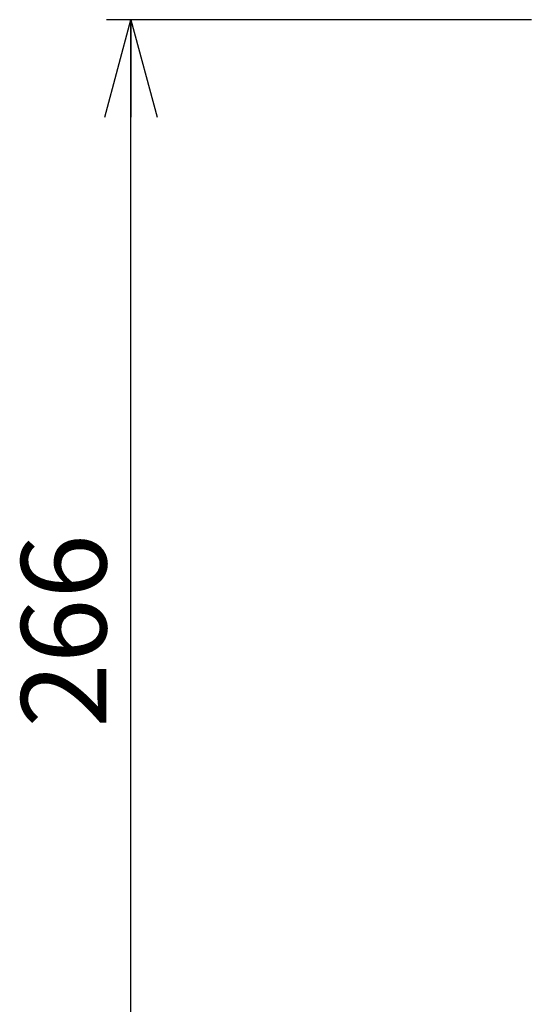
# Model space of a CAD drawing. Units: millimetres. Extents: x 6 to 589, y -19 to 411.
# Drawn here: x 285 to 306, y 120 to 161 of the extents above; entities that cross this region are included whole.
import ezdxf

# ---------------------------------------------------------------- set-up
doc = ezdxf.new("R2010")
doc.units = ezdxf.units.MM
doc.layers.add('SLD-0', color=179, linetype='Continuous')
doc.styles.add('SLDTEXTSTYLE0', font='TXT', dxfattribs={"width": 0.7, "bigfont": 'bigfont'})
doc.dimstyles.new('SLDDIMSTYLE2', dxfattribs={"dimtxt": 3.5, "dimasz": 4, "dimexe": 0, "dimexo": 0.0625, "dimgap": 0.875, "dimtad": 3, "dimlfac": 5, "dimrnd": 1e-09, "dimzin": 12, "dimdsep": 46, "dimtxsty": 'SLDTEXTSTYLE0', "dimblk1": 'OPEN30', "dimblk2": 'OPEN30', "dimsah": 1, "dimcen": 0.09, "dimadec": 0, "dimazin": 3, "dimtfac": 1, "dimtofl": 0, "dimtmove": 0, "dimatfit": 3, "dimldrblk": 'OPEN30', "dimfxl": 1, "dimfrac": 2, "dimtolj": 1, "dimtzin": 12, "dimarcsym": 0})

# ---------------------------------------------------------------- blocks, each defined once
blk = doc.blocks.new('_OPEN30')
at = {"color": 0, "linetype": 'ByBlock', "lineweight": -2}
for p, q in [((-1, 0.267949), (0, 0)), ((0, 0), (-1, -0.267949)), ((0, 0), (-1, 0))]:
    blk.add_line(p, q, dxfattribs=at)
blk = doc.blocks.new('_D_7')
at = {"layer": 'SLD-0'}
for p, q in [((306.155, 160.728), (288.691, 160.728)), ((289.691, 108.028), (289.691, 160.728)), ((316.525, 108.028), (288.691, 108.028))]:
    blk.add_line(p, q, dxfattribs=at)
at = {"layer": 'SLD-0', "xscale": 4, "yscale": 4}
for p, rotation in [((289.691, 160.728), 90), ((289.691, 108.028), 270)]:
    blk.add_blockref('_OPEN30', p, dxfattribs=dict(at, rotation=rotation))
at = {"layer": 'SLD-0', "insert": (285.179, 131.649), "char_height": 3.5, "attachment_point": 1, "rotation": 90, "style": 'SLDTEXTSTYLE0'}
blk.add_mtext('266', dxfattribs=at)

msp = doc.modelspace()

# ---------------------------------------------------------------- dimensions: what is measured, and where the dimension line sits
at = {"layer": 'SLD-0'}
dim = msp.add_linear_dim(base=(289.6907, 160.7277), p1=(317.5252, 108.0277), p2=(307.1545, 160.7277), angle=90, dimstyle='SLDDIMSTYLE2', dxfattribs=at)
dim.commit()
dim.dimension.update_dxf_attribs({"geometry": '_D_7', "text_midpoint": (289.6907, 134.7038), "dimtype": 160})

doc.saveas('drawing.dxf')
